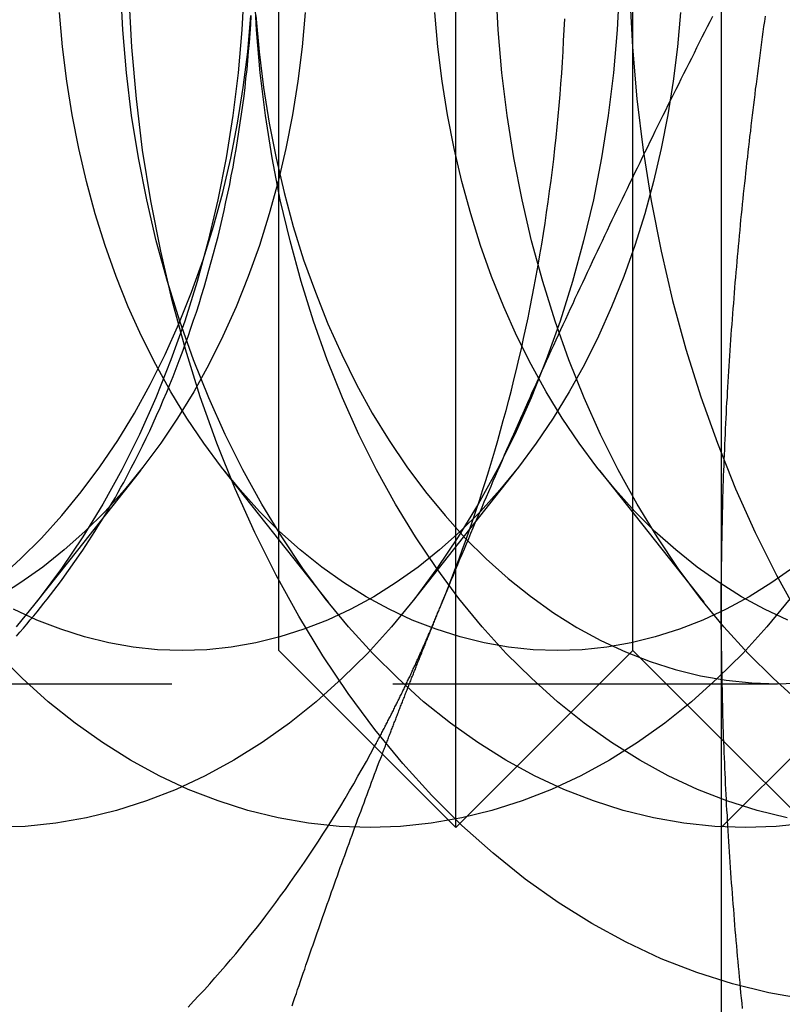
# Model space of a CAD drawing. Extents: x 0 to 1210, y -560 to 176.
# Drawn here: x 259 to 263, y -181 to -175 of the extents above; entities that cross this region are included whole.
import ezdxf

# ---------------------------------------------------------------- set-up
doc = ezdxf.new("R2010")
doc.units = 0
doc.header["$LTSCALE"] = 10
doc.linetypes.add('VERDECKT', pattern=[0.375, 0.25, -0.125])
doc.layers.get('0').update_dxf_attribs({"linetype": 'CONTINUOUS'})
doc.layers.add('STEMPEL', color=3, linetype='CONTINUOUS')

# ---------------------------------------------------------------- blocks, each defined once
blk = doc.blocks.new('A$C9A1486FF')
at = {"color": 3, "linetype": 'CONTINUOUS'}
for p, q in [((261, 170), (261, 180)), ((260, 171), (260, 179)), ((262, 171), (262, 179)), ((262.5, 178.75), (262.5, 171.25)), ((258.862, 171.5678), (258.6291, 171.2732)), ((262.5, 171.25), (262.5, 167.5)), ((260, 171), (261, 170)), ((262, 171), (261, 170)), ((262, 171), (262.5, 170.5)), ((262.5142, 170.4858), (262.5143, 170.4857))]:
    blk.add_line(p, q, dxfattribs=at)
at = {"color": 1, "linetype": 'VERDECKT'}
for p, q in [((259.2184, 172.0186), (258.862, 171.5678)), ((259.6898, 172.0186), (260.279, 171.2732)), ((261.3397, 172.0186), (260.7504, 171.2732)), ((261.8111, 172.0186), (262.4003, 171.2732)), ((256.8946, 170.812), (262.8174, 170.812)), ((263.312, 170.812), (262.5, 170)), ((262.5, 170.5), (262.5142, 170.4858)), ((262.5143, 170.4857), (263, 170))]:
    blk.add_line(p, q, dxfattribs=at)
for points in [[(262.976, 169.029, 0), (262.769, 169.065, 0), (262.564, 169.115, 0), (262.361, 169.18, 0), (262.16, 169.258, 0), (261.962, 169.351, 0), (261.768, 169.457, 0), (261.578, 169.576, 0), (261.392, 169.708, 0), (261.21, 169.854, 0), (261.034, 170.011, 0), (260.864, 170.181, 0), (260.7, 170.362, 0), (260.542, 170.554, 0), (260.392, 170.757, 0), (260.248, 170.971, 0), (260.112, 171.194, 0), (259.984, 171.426, 0), (259.864, 171.667, 0), (259.752, 171.915, 0), (259.65, 172.172, 0), (259.556, 172.435, 0), (259.472, 172.704, 0), (259.397, 172.979, 0), (259.332, 173.258, 0), (259.276, 173.542, 0), (259.23, 173.829, 0), (259.195, 174.12, 0), (259.169, 174.412, 0), (259.154, 174.706, 0)], [(261.982, 174.706, 0), (261.998, 174.412, 0), (262.023, 174.12, 0), (262.059, 173.829, 0), (262.104, 173.542, 0), (262.16, 173.258, 0), (262.225, 172.979, 0), (262.3, 172.704, 0), (262.385, 172.435, 0), (262.478, 172.172, 0), (262.581, 171.915, 0), (262.692, 171.667, 0), (262.812, 171.426, 0), (262.94, 171.194, 0)], [(261.925, 174.755, 0), (261.912, 174.51, 0), (261.891, 174.266, 0), (261.861, 174.025, 0), (261.823, 173.785, 0), (261.777, 173.549, 0), (261.722, 173.316, 0), (261.66, 173.087, 0), (261.589, 172.862, 0), (261.511, 172.643, 0), (261.426, 172.429, 0), (261.333, 172.222, 0), (261.233, 172.022, 0), (261.126, 171.828, 0), (261.013, 171.642, 0), (260.893, 171.464, 0), (260.768, 171.295, 0), (260.636, 171.135, 0), (260.5, 170.984, 0), (260.358, 170.843, 0), (260.211, 170.711, 0), (260.06, 170.59, 0), (259.905, 170.48, 0), (259.746, 170.381, 0), (259.584, 170.292, 0), (259.42, 170.215, 0), (259.252, 170.15, 0), (259.083, 170.096, 0), (258.912, 170.054, 0), (258.74, 170.024, 0), (258.567, 170.006, 0), (258.393, 170, 0)], [(262.889, 171.295, 0), (262.758, 171.135, 0), (262.621, 170.984, 0), (262.479, 170.843, 0), (262.332, 170.711, 0), (262.181, 170.59, 0), (262.026, 170.48, 0), (261.868, 170.381, 0), (261.706, 170.292, 0), (261.541, 170.215, 0), (261.374, 170.15, 0), (261.204, 170.096, 0), (261.033, 170.054, 0), (260.861, 170.024, 0), (260.688, 170.006, 0), (260.515, 170, 0), (260.341, 170.006, 0), (260.168, 170.024, 0), (259.996, 170.054, 0), (259.825, 170.096, 0), (259.656, 170.15, 0), (259.488, 170.215, 0), (259.324, 170.292, 0), (259.162, 170.381, 0), (259.003, 170.48, 0), (258.848, 170.59, 0), (258.697, 170.711, 0), (258.55, 170.843, 0), (258.409, 170.984, 0)], [(262.983, 170.024, 0), (262.81, 170.006, 0), (262.636, 170, 0), (262.463, 170.006, 0), (262.289, 170.024, 0), (262.117, 170.054, 0), (261.946, 170.096, 0), (261.777, 170.15, 0), (261.61, 170.215, 0), (261.445, 170.292, 0), (261.283, 170.381, 0), (261.124, 170.48, 0), (260.969, 170.59, 0), (260.818, 170.711, 0), (260.672, 170.843, 0), (260.53, 170.984, 0), (260.393, 171.135, 0), (260.262, 171.295, 0), (260.136, 171.464, 0), (260.016, 171.642, 0), (259.903, 171.828, 0), (259.796, 172.022, 0), (259.696, 172.222, 0), (259.604, 172.429, 0), (259.518, 172.643, 0), (259.44, 172.862, 0), (259.37, 173.087, 0), (259.307, 173.316, 0), (259.253, 173.549, 0), (259.206, 173.785, 0), (259.168, 174.025, 0), (259.139, 174.266, 0), (259.118, 174.51, 0), (259.105, 174.755, 0)], [(262.873, 170.054, 0), (262.702, 170.096, 0), (262.532, 170.15, 0), (262.365, 170.215, 0), (262.2, 170.292, 0), (262.039, 170.381, 0), (261.88, 170.48, 0), (261.725, 170.59, 0), (261.574, 170.711, 0), (261.427, 170.843, 0), (261.285, 170.984, 0), (261.149, 171.135, 0), (261.017, 171.295, 0), (260.892, 171.464, 0), (260.772, 171.642, 0), (260.659, 171.828, 0), (260.552, 172.022, 0), (260.452, 172.222, 0), (260.359, 172.429, 0), (260.273, 172.643, 0), (260.195, 172.862, 0), (260.125, 173.087, 0), (260.063, 173.316, 0), (260.008, 173.549, 0), (259.962, 173.785, 0), (259.924, 174.025, 0), (259.894, 174.266, 0), (259.873, 174.51, 0), (259.86, 174.755, 0)], [(262.94, 170.711, 0), (262.793, 170.843, 0), (262.651, 170.984, 0), (262.514, 171.135, 0), (262.383, 171.295, 0), (262.257, 171.464, 0), (262.138, 171.642, 0), (262.024, 171.828, 0), (261.918, 172.022, 0), (261.818, 172.222, 0), (261.725, 172.429, 0), (261.639, 172.643, 0), (261.561, 172.862, 0), (261.491, 173.087, 0), (261.428, 173.316, 0), (261.374, 173.549, 0), (261.328, 173.785, 0), (261.29, 174.025, 0), (261.26, 174.266, 0), (261.239, 174.51, 0), (261.226, 174.755, 0), (261.222, 175, 0)], [(258.417, 171.408, 0), (258.54, 171.518, 0), (258.659, 171.636, 0), (258.773, 171.763, 0), (258.883, 171.897, 0), (258.989, 172.039, 0), (259.089, 172.188, 0), (259.184, 172.343, 0), (259.273, 172.505, 0), (259.357, 172.673, 0), (259.435, 172.847, 0), (259.506, 173.026, 0), (259.572, 173.209, 0), (259.631, 173.397, 0), (259.683, 173.589, 0), (259.728, 173.784, 0), (259.767, 173.982, 0), (259.799, 174.183, 0), (259.824, 174.385, 0), (259.842, 174.59, 0)], [(259.87, 174.59, 0), (259.888, 174.385, 0), (259.913, 174.183, 0), (259.945, 173.982, 0), (259.984, 173.784, 0), (260.029, 173.589, 0), (260.081, 173.397, 0), (260.14, 173.209, 0), (260.206, 173.026, 0), (260.277, 172.847, 0), (260.355, 172.673, 0), (260.439, 172.505, 0), (260.528, 172.343, 0), (260.623, 172.188, 0), (260.723, 172.039, 0), (260.829, 171.897, 0), (260.939, 171.763, 0), (261.053, 171.636, 0), (261.172, 171.518, 0), (261.295, 171.408, 0), (261.421, 171.307, 0), (261.551, 171.214, 0), (261.684, 171.131, 0), (261.82, 171.057, 0), (261.958, 170.992, 0), (262.098, 170.938, 0), (262.24, 170.892, 0), (262.383, 170.857, 0), (262.527, 170.832, 0), (262.672, 170.817, 0), (262.817, 170.812, 0), (262.963, 170.817, 0)], [(260.148, 174.608, 0), (260.131, 174.413, 0), (260.107, 174.22, 0), (260.076, 174.028, 0), (260.039, 173.839, 0), (259.996, 173.652, 0), (259.946, 173.469, 0), (259.89, 173.29, 0), (259.827, 173.114, 0), (259.759, 172.944, 0), (259.684, 172.778, 0), (259.605, 172.617, 0), (259.519, 172.462, 0), (259.428, 172.314, 0), (259.333, 172.172, 0), (259.232, 172.036, 0), (259.127, 171.908, 0), (259.018, 171.787, 0), (258.904, 171.674, 0), (258.787, 171.569, 0), (258.666, 171.472, 0), (258.542, 171.384, 0), (258.415, 171.304, 0)], [(262.269, 174.608, 0), (262.252, 174.413, 0), (262.228, 174.22, 0), (262.198, 174.028, 0), (262.161, 173.839, 0), (262.117, 173.652, 0), (262.067, 173.469, 0), (262.011, 173.29, 0), (261.949, 173.114, 0), (261.88, 172.944, 0), (261.806, 172.778, 0), (261.726, 172.617, 0), (261.64, 172.462, 0), (261.55, 172.314, 0), (261.454, 172.172, 0), (261.354, 172.036, 0), (261.248, 171.908, 0), (261.139, 171.787, 0), (261.025, 171.674, 0), (260.908, 171.569, 0), (260.787, 171.472, 0), (260.663, 171.384, 0), (260.536, 171.304, 0), (260.407, 171.234, 0), (260.275, 171.172, 0), (260.141, 171.12, 0), (260.006, 171.077, 0), (259.869, 171.043, 0), (259.731, 171.019, 0), (259.593, 171.005, 0), (259.454, 171, 0), (259.315, 171.005, 0), (259.177, 171.019, 0), (259.039, 171.043, 0), (258.902, 171.077, 0), (258.767, 171.12, 0), (258.633, 171.172, 0), (258.501, 171.234, 0)], [(262.909, 171.472, 0), (262.785, 171.384, 0), (262.658, 171.304, 0), (262.528, 171.234, 0), (262.396, 171.172, 0), (262.263, 171.12, 0), (262.127, 171.077, 0), (261.99, 171.043, 0), (261.853, 171.019, 0), (261.714, 171.005, 0), (261.575, 171, 0), (261.437, 171.005, 0), (261.298, 171.019, 0), (261.16, 171.043, 0), (261.024, 171.077, 0), (260.888, 171.12, 0), (260.754, 171.172, 0), (260.623, 171.234, 0), (260.493, 171.304, 0), (260.366, 171.384, 0), (260.242, 171.472, 0), (260.121, 171.569, 0), (260.004, 171.674, 0), (259.89, 171.787, 0), (259.781, 171.908, 0), (259.676, 172.036, 0), (259.575, 172.172, 0), (259.48, 172.314, 0), (259.389, 172.462, 0), (259.304, 172.617, 0), (259.224, 172.778, 0), (259.149, 172.944, 0), (259.081, 173.114, 0), (259.019, 173.29, 0), (258.962, 173.469, 0), (258.912, 173.652, 0), (258.869, 173.839, 0), (258.832, 174.028, 0), (258.801, 174.22, 0), (258.778, 174.413, 0), (258.761, 174.608, 0)], [(262.876, 171.172, 0), (262.744, 171.234, 0), (262.614, 171.304, 0), (262.487, 171.384, 0), (262.363, 171.472, 0), (262.243, 171.569, 0), (262.125, 171.674, 0), (262.012, 171.787, 0), (261.902, 171.908, 0), (261.797, 172.036, 0), (261.697, 172.172, 0), (261.601, 172.314, 0), (261.51, 172.462, 0), (261.425, 172.617, 0), (261.345, 172.778, 0), (261.271, 172.944, 0), (261.202, 173.114, 0), (261.14, 173.29, 0), (261.084, 173.469, 0), (261.034, 173.652, 0), (260.99, 173.839, 0), (260.953, 174.028, 0), (260.923, 174.22, 0), (260.899, 174.413, 0), (260.882, 174.608, 0)], [(260.913, 171.25, 0), (260.935, 171.303, 0), (260.956, 171.357, 0), (260.977, 171.411, 0), (260.998, 171.465, 0), (261.018, 171.519, 0), (261.038, 171.573, 0), (261.058, 171.628, 0), (261.077, 171.683, 0), (261.096, 171.738, 0), (261.115, 171.793, 0), (261.133, 171.849, 0), (261.151, 171.905, 0), (261.169, 171.961, 0), (261.186, 172.017, 0), (261.203, 172.073, 0), (261.22, 172.13, 0), (261.237, 172.187, 0), (261.253, 172.244, 0), (261.268, 172.301, 0), (261.284, 172.358, 0), (261.299, 172.416, 0), (261.314, 172.473, 0), (261.328, 172.531, 0), (261.342, 172.589, 0), (261.356, 172.647, 0), (261.37, 172.706, 0), (261.383, 172.764, 0), (261.395, 172.823, 0), (261.408, 172.882, 0), (261.42, 172.941, 0), (261.432, 173, 0), (261.443, 173.059, 0), (261.454, 173.118, 0), (261.465, 173.178, 0), (261.475, 173.237, 0), (261.485, 173.297, 0), (261.495, 173.357, 0), (261.504, 173.417, 0), (261.513, 173.477, 0), (261.522, 173.537, 0), (261.53, 173.597, 0), (261.538, 173.657, 0), (261.546, 173.718, 0), (261.553, 173.778, 0), (261.56, 173.839, 0), (261.566, 173.9, 0), (261.573, 173.96, 0), (261.578, 174.021, 0), (261.584, 174.082, 0), (261.589, 174.143, 0), (261.594, 174.204, 0), (261.598, 174.265, 0), (261.602, 174.326, 0), (261.606, 174.387, 0), (261.609, 174.448, 0), (261.612, 174.509, 0), (261.615, 174.571, 0)], [(259.123, 171.951, 0), (259.145, 171.992, 0), (259.166, 172.033, 0), (259.188, 172.075, 0), (259.209, 172.116, 0), (259.229, 172.158, 0), (259.25, 172.201, 0), (259.27, 172.243, 0), (259.29, 172.286, 0), (259.309, 172.329, 0), (259.329, 172.373, 0), (259.347, 172.416, 0), (259.366, 172.46, 0), (259.384, 172.505, 0), (259.402, 172.549, 0), (259.42, 172.594, 0), (259.437, 172.639, 0), (259.454, 172.684, 0), (259.471, 172.73, 0), (259.487, 172.776, 0), (259.503, 172.822, 0), (259.518, 172.868, 0), (259.534, 172.914, 0), (259.549, 172.961, 0), (259.563, 173.008, 0), (259.577, 173.055, 0), (259.591, 173.102, 0), (259.605, 173.15, 0), (259.618, 173.197, 0), (259.631, 173.245, 0), (259.644, 173.293, 0), (259.656, 173.341, 0), (259.668, 173.39, 0), (259.679, 173.438, 0), (259.69, 173.487, 0), (259.701, 173.536, 0), (259.712, 173.585, 0), (259.722, 173.634, 0), (259.731, 173.684, 0), (259.741, 173.733, 0), (259.75, 173.783, 0), (259.758, 173.833, 0), (259.767, 173.882, 0), (259.774, 173.932, 0), (259.782, 173.983, 0), (259.789, 174.033, 0), (259.796, 174.083, 0), (259.803, 174.134, 0), (259.809, 174.184, 0), (259.814, 174.235, 0), (259.82, 174.285, 0), (259.825, 174.336, 0), (259.829, 174.387, 0), (259.834, 174.438, 0), (259.837, 174.489, 0), (259.841, 174.54, 0), (259.844, 174.591, 0)], [(260.541, 170.459, 0), (260.544, 170.465, 0), (260.547, 170.471, 0), (260.551, 170.477, 0), (260.554, 170.483, 0), (260.557, 170.488, 0), (260.56, 170.494, 0), (260.563, 170.5, 0), (260.566, 170.506, 0), (260.57, 170.512, 0), (260.573, 170.518, 0), (260.576, 170.524, 0), (260.579, 170.53, 0), (260.582, 170.536, 0), (260.585, 170.542, 0), (260.588, 170.548, 0), (260.591, 170.554, 0), (260.595, 170.56, 0), (260.598, 170.566, 0), (260.601, 170.572, 0), (260.604, 170.578, 0), (260.607, 170.584, 0), (260.61, 170.59, 0), (260.613, 170.596, 0), (260.616, 170.602, 0), (260.619, 170.608, 0), (260.622, 170.614, 0), (260.625, 170.62, 0), (260.629, 170.626, 0), (260.632, 170.632, 0), (260.635, 170.638, 0), (260.638, 170.644, 0), (260.641, 170.65, 0), (260.644, 170.656, 0), (260.647, 170.662, 0), (260.65, 170.668, 0), (260.653, 170.675, 0), (260.656, 170.681, 0), (260.659, 170.687, 0), (260.662, 170.693, 0), (260.665, 170.699, 0), (260.668, 170.705, 0), (260.671, 170.711, 0), (260.674, 170.717, 0), (260.677, 170.723, 0), (260.68, 170.729, 0), (260.683, 170.735, 0), (260.686, 170.742, 0), (260.689, 170.748, 0), (260.692, 170.754, 0), (260.695, 170.76, 0), (260.698, 170.766, 0), (260.701, 170.772, 0), (260.704, 170.778, 0), (260.707, 170.784, 0), (260.71, 170.791, 0), (260.713, 170.797, 0), (260.716, 170.803, 0), (260.719, 170.809, 0), (260.721, 170.815, 0), (260.724, 170.821, 0), (260.727, 170.828, 0), (260.73, 170.834, 0), (260.733, 170.84, 0), (260.736, 170.846, 0), (260.739, 170.852, 0), (260.742, 170.858, 0), (260.745, 170.865, 0), (260.748, 170.871, 0), (260.751, 170.877, 0), (260.753, 170.883, 0), (260.756, 170.889, 0), (260.759, 170.896, 0), (260.762, 170.902, 0), (260.765, 170.908, 0), (260.768, 170.914, 0), (260.771, 170.921, 0), (260.774, 170.927, 0), (260.776, 170.933, 0), (260.779, 170.939, 0), (260.782, 170.946, 0), (260.785, 170.952, 0), (260.788, 170.958, 0), (260.791, 170.964, 0), (260.793, 170.971, 0), (260.796, 170.977, 0), (260.799, 170.983, 0), (260.802, 170.989, 0), (260.805, 170.996, 0), (260.807, 171.002, 0), (260.81, 171.008, 0), (260.813, 171.015, 0), (260.816, 171.021, 0), (260.819, 171.027, 0), (260.821, 171.033, 0), (260.824, 171.04, 0), (260.827, 171.046, 0), (260.83, 171.052, 0), (260.832, 171.059, 0), (260.835, 171.065, 0), (260.838, 171.071, 0), (260.841, 171.078, 0), (260.843, 171.084, 0), (260.846, 171.09, 0), (260.849, 171.097, 0), (260.852, 171.103, 0), (260.854, 171.109, 0), (260.857, 171.116, 0), (260.86, 171.122, 0), (260.863, 171.128, 0), (260.865, 171.135, 0), (260.868, 171.141, 0), (260.871, 171.148, 0), (260.873, 171.154, 0), (260.876, 171.16, 0), (260.879, 171.167, 0), (260.881, 171.173, 0), (260.884, 171.179, 0), (260.887, 171.186, 0), (260.889, 171.192, 0), (260.892, 171.199, 0), (260.895, 171.205, 0), (260.897, 171.211, 0), (260.9, 171.218, 0), (260.903, 171.224, 0), (260.905, 171.231, 0), (260.908, 171.237, 0), (260.911, 171.244, 0), (260.913, 171.25, 0)]]:
    blk.add_polyline3d(points, dxfattribs=at)
at = {"color": 3, "linetype": 'CONTINUOUS'}
for points in [[(259.803, 174.755, 0), (259.791, 174.51, 0), (259.769, 174.266, 0), (259.74, 174.025, 0), (259.702, 173.785, 0), (259.655, 173.549, 0), (259.601, 173.316, 0), (259.538, 173.087, 0), (259.468, 172.862, 0), (259.39, 172.643, 0), (259.305, 172.429, 0), (259.212, 172.222, 0), (259.112, 172.022, 0), (259.005, 171.828, 0), (258.892, 171.642, 0), (258.772, 171.464, 0), (258.646, 171.295, 0), (258.515, 171.135, 0)], [(258.517, 171.081, 0), (258.536, 171.104, 0), (258.556, 171.127, 0), (258.576, 171.149, 0), (258.595, 171.173, 0), (258.615, 171.196, 0), (258.634, 171.219, 0), (258.653, 171.243, 0), (258.672, 171.267, 0), (258.691, 171.291, 0), (258.71, 171.315, 0), (258.729, 171.34, 0), (258.747, 171.364, 0), (258.766, 171.389, 0), (258.784, 171.414, 0), (258.802, 171.439, 0), (258.821, 171.465, 0), (258.838, 171.49, 0), (258.856, 171.516, 0), (258.874, 171.542, 0), (258.892, 171.568, 0), (258.909, 171.594, 0), (258.926, 171.621, 0), (258.943, 171.647, 0), (258.96, 171.674, 0), (258.977, 171.701, 0), (258.994, 171.728, 0), (259.011, 171.755, 0), (259.027, 171.783, 0), (259.043, 171.811, 0), (259.059, 171.838, 0), (259.076, 171.866, 0), (259.091, 171.895, 0), (259.107, 171.923, 0), (259.123, 171.951, 0)], [(259.487, 168.984, 0), (259.518, 169.017, 0), (259.548, 169.049, 0), (259.579, 169.082, 0), (259.609, 169.115, 0), (259.638, 169.149, 0), (259.668, 169.183, 0), (259.698, 169.217, 0), (259.727, 169.252, 0), (259.756, 169.286, 0), (259.785, 169.322, 0), (259.814, 169.357, 0), (259.842, 169.393, 0), (259.871, 169.429, 0), (259.899, 169.465, 0), (259.927, 169.501, 0), (259.955, 169.538, 0), (259.983, 169.575, 0), (260.01, 169.613, 0), (260.037, 169.65, 0), (260.064, 169.688, 0), (260.091, 169.726, 0), (260.118, 169.765, 0), (260.145, 169.804, 0), (260.171, 169.843, 0), (260.197, 169.882, 0), (260.223, 169.922, 0), (260.249, 169.961, 0), (260.274, 170.001, 0), (260.3, 170.042, 0), (260.325, 170.082, 0), (260.35, 170.123, 0), (260.374, 170.164, 0), (260.399, 170.206, 0), (260.423, 170.247, 0), (260.447, 170.289, 0), (260.471, 170.331, 0), (260.495, 170.373, 0), (260.518, 170.416, 0), (260.541, 170.459, 0)]]:
    blk.add_polyline3d(points, dxfattribs=at)
at = {"color": 1}
for points in [[(260.913, 171.25, 0), (260.925, 171.28, 0), (260.937, 171.309, 0), (260.95, 171.339, 0), (260.962, 171.368, 0), (260.974, 171.398, 0), (260.986, 171.427, 0), (260.998, 171.457, 0), (261.011, 171.486, 0), (261.023, 171.516, 0), (261.035, 171.545, 0), (261.048, 171.575, 0), (261.06, 171.604, 0), (261.073, 171.634, 0), (261.085, 171.663, 0), (261.098, 171.693, 0), (261.11, 171.722, 0), (261.123, 171.752, 0), (261.135, 171.781, 0), (261.148, 171.811, 0), (261.16, 171.841, 0), (261.173, 171.87, 0), (261.186, 171.9, 0), (261.199, 171.929, 0), (261.211, 171.959, 0), (261.224, 171.988, 0), (261.237, 172.018, 0), (261.25, 172.047, 0), (261.263, 172.077, 0), (261.275, 172.106, 0), (261.288, 172.136, 0), (261.301, 172.165, 0), (261.314, 172.195, 0), (261.327, 172.224, 0), (261.34, 172.254, 0), (261.353, 172.283, 0), (261.367, 172.313, 0), (261.38, 172.343, 0), (261.393, 172.372, 0), (261.406, 172.402, 0), (261.419, 172.431, 0), (261.432, 172.461, 0), (261.446, 172.49, 0), (261.459, 172.52, 0), (261.472, 172.549, 0), (261.486, 172.579, 0), (261.499, 172.608, 0), (261.512, 172.638, 0), (261.526, 172.667, 0), (261.539, 172.697, 0), (261.553, 172.726, 0), (261.566, 172.756, 0), (261.58, 172.785, 0), (261.593, 172.815, 0), (261.607, 172.844, 0), (261.621, 172.874, 0), (261.634, 172.904, 0), (261.648, 172.933, 0), (261.662, 172.963, 0), (261.675, 172.992, 0), (261.689, 173.022, 0), (261.703, 173.051, 0), (261.717, 173.081, 0), (261.73, 173.11, 0), (261.744, 173.14, 0), (261.758, 173.169, 0), (261.772, 173.199, 0), (261.786, 173.228, 0), (261.8, 173.258, 0), (261.814, 173.287, 0), (261.828, 173.317, 0), (261.842, 173.346, 0), (261.856, 173.376, 0), (261.87, 173.406, 0), (261.884, 173.435, 0), (261.898, 173.465, 0), (261.912, 173.494, 0), (261.927, 173.524, 0), (261.941, 173.553, 0), (261.955, 173.583, 0), (261.969, 173.612, 0), (261.983, 173.642, 0), (261.998, 173.671, 0), (262.012, 173.701, 0), (262.026, 173.73, 0), (262.041, 173.76, 0), (262.055, 173.789, 0), (262.07, 173.819, 0), (262.084, 173.848, 0), (262.098, 173.878, 0), (262.113, 173.907, 0), (262.127, 173.937, 0), (262.142, 173.967, 0), (262.156, 173.996, 0), (262.171, 174.026, 0), (262.186, 174.055, 0), (262.2, 174.085, 0), (262.215, 174.114, 0), (262.23, 174.144, 0), (262.244, 174.173, 0), (262.259, 174.203, 0), (262.274, 174.232, 0), (262.288, 174.262, 0), (262.303, 174.291, 0), (262.318, 174.321, 0), (262.333, 174.35, 0), (262.348, 174.38, 0), (262.362, 174.409, 0), (262.377, 174.439, 0), (262.392, 174.469, 0), (262.407, 174.498, 0), (262.422, 174.528, 0), (262.437, 174.557, 0), (262.452, 174.587, 0)], [(260.585, 170.415, 0), (260.587, 170.422, 0), (260.59, 170.429, 0), (260.592, 170.435, 0), (260.595, 170.442, 0), (260.597, 170.448, 0), (260.6, 170.455, 0), (260.602, 170.461, 0), (260.605, 170.468, 0), (260.607, 170.475, 0), (260.61, 170.481, 0), (260.612, 170.488, 0), (260.615, 170.494, 0), (260.617, 170.501, 0), (260.62, 170.507, 0), (260.622, 170.514, 0), (260.625, 170.521, 0), (260.627, 170.527, 0), (260.63, 170.534, 0), (260.632, 170.54, 0), (260.635, 170.547, 0), (260.637, 170.553, 0), (260.64, 170.56, 0), (260.642, 170.567, 0), (260.645, 170.573, 0), (260.647, 170.58, 0), (260.65, 170.586, 0), (260.652, 170.593, 0), (260.655, 170.599, 0), (260.658, 170.606, 0), (260.66, 170.613, 0), (260.663, 170.619, 0), (260.665, 170.626, 0), (260.668, 170.632, 0), (260.67, 170.639, 0), (260.673, 170.645, 0), (260.675, 170.652, 0), (260.678, 170.659, 0), (260.68, 170.665, 0), (260.683, 170.672, 0), (260.686, 170.678, 0), (260.688, 170.685, 0), (260.691, 170.691, 0), (260.693, 170.698, 0), (260.696, 170.705, 0), (260.698, 170.711, 0), (260.701, 170.718, 0), (260.703, 170.724, 0), (260.706, 170.731, 0), (260.709, 170.737, 0), (260.711, 170.744, 0), (260.714, 170.751, 0), (260.716, 170.757, 0), (260.719, 170.764, 0), (260.721, 170.77, 0), (260.724, 170.777, 0), (260.727, 170.783, 0), (260.729, 170.79, 0), (260.732, 170.797, 0), (260.734, 170.803, 0), (260.737, 170.81, 0), (260.739, 170.816, 0), (260.742, 170.823, 0), (260.745, 170.829, 0), (260.747, 170.836, 0), (260.75, 170.843, 0), (260.752, 170.849, 0), (260.755, 170.856, 0), (260.758, 170.862, 0), (260.76, 170.869, 0), (260.763, 170.875, 0), (260.765, 170.882, 0), (260.768, 170.889, 0), (260.771, 170.895, 0), (260.773, 170.902, 0), (260.776, 170.908, 0), (260.778, 170.915, 0), (260.781, 170.921, 0), (260.784, 170.928, 0), (260.786, 170.935, 0), (260.789, 170.941, 0), (260.791, 170.948, 0), (260.794, 170.954, 0), (260.797, 170.961, 0), (260.799, 170.967, 0), (260.802, 170.974, 0), (260.805, 170.981, 0), (260.807, 170.987, 0), (260.81, 170.994, 0), (260.812, 171, 0), (260.815, 171.007, 0), (260.818, 171.013, 0), (260.82, 171.02, 0), (260.823, 171.027, 0), (260.826, 171.033, 0), (260.828, 171.04, 0), (260.831, 171.046, 0), (260.833, 171.053, 0), (260.836, 171.059, 0), (260.839, 171.066, 0), (260.841, 171.073, 0), (260.844, 171.079, 0), (260.847, 171.086, 0), (260.849, 171.092, 0), (260.852, 171.099, 0), (260.855, 171.105, 0), (260.857, 171.112, 0), (260.86, 171.119, 0), (260.863, 171.125, 0), (260.865, 171.132, 0), (260.868, 171.138, 0), (260.871, 171.145, 0), (260.873, 171.151, 0), (260.876, 171.158, 0), (260.879, 171.165, 0), (260.881, 171.171, 0), (260.884, 171.178, 0), (260.887, 171.184, 0), (260.889, 171.191, 0), (260.892, 171.197, 0), (260.895, 171.204, 0), (260.897, 171.211, 0), (260.9, 171.217, 0), (260.903, 171.224, 0), (260.905, 171.23, 0), (260.908, 171.237, 0), (260.911, 171.243, 0), (260.913, 171.25, 0)]]:
    blk.add_polyline3d(points, dxfattribs=at)
at = {"color": 3}
for points in [[(262.5, 171.25, 0), (262.5, 171.28, 0), (262.5, 171.309, 0), (262.5, 171.339, 0), (262.5, 171.368, 0), (262.501, 171.398, 0), (262.501, 171.427, 0), (262.501, 171.457, 0), (262.501, 171.486, 0), (262.502, 171.516, 0), (262.502, 171.545, 0), (262.503, 171.575, 0), (262.503, 171.604, 0), (262.504, 171.634, 0), (262.504, 171.663, 0), (262.505, 171.693, 0), (262.506, 171.722, 0), (262.506, 171.752, 0), (262.507, 171.781, 0), (262.508, 171.811, 0), (262.509, 171.841, 0), (262.509, 171.87, 0), (262.51, 171.9, 0), (262.511, 171.929, 0), (262.512, 171.959, 0), (262.513, 171.988, 0), (262.514, 172.018, 0), (262.516, 172.047, 0), (262.517, 172.077, 0), (262.518, 172.106, 0), (262.519, 172.136, 0), (262.52, 172.165, 0), (262.522, 172.195, 0), (262.523, 172.224, 0), (262.524, 172.254, 0), (262.526, 172.283, 0), (262.527, 172.313, 0), (262.529, 172.343, 0), (262.53, 172.372, 0), (262.532, 172.402, 0), (262.534, 172.431, 0), (262.535, 172.461, 0), (262.537, 172.49, 0), (262.539, 172.52, 0), (262.541, 172.549, 0), (262.542, 172.579, 0), (262.544, 172.608, 0), (262.546, 172.638, 0), (262.548, 172.667, 0), (262.55, 172.697, 0), (262.552, 172.726, 0), (262.554, 172.756, 0), (262.556, 172.785, 0), (262.558, 172.815, 0), (262.561, 172.844, 0), (262.563, 172.874, 0), (262.565, 172.904, 0), (262.567, 172.933, 0), (262.57, 172.963, 0), (262.572, 172.992, 0), (262.574, 173.022, 0), (262.577, 173.051, 0), (262.579, 173.081, 0), (262.582, 173.11, 0), (262.584, 173.14, 0), (262.587, 173.169, 0), (262.589, 173.199, 0), (262.592, 173.228, 0), (262.595, 173.258, 0), (262.597, 173.287, 0), (262.6, 173.317, 0), (262.603, 173.346, 0), (262.606, 173.376, 0), (262.609, 173.406, 0), (262.611, 173.435, 0), (262.614, 173.465, 0), (262.617, 173.494, 0), (262.62, 173.524, 0), (262.623, 173.553, 0), (262.626, 173.583, 0), (262.629, 173.612, 0), (262.633, 173.642, 0), (262.636, 173.671, 0), (262.639, 173.701, 0), (262.642, 173.73, 0), (262.645, 173.76, 0), (262.649, 173.789, 0), (262.652, 173.819, 0), (262.655, 173.848, 0), (262.659, 173.878, 0), (262.662, 173.907, 0), (262.666, 173.937, 0), (262.669, 173.967, 0), (262.673, 173.996, 0), (262.676, 174.026, 0), (262.68, 174.055, 0), (262.683, 174.085, 0), (262.687, 174.114, 0), (262.691, 174.144, 0), (262.694, 174.173, 0), (262.698, 174.203, 0), (262.702, 174.232, 0), (262.706, 174.262, 0), (262.71, 174.291, 0), (262.714, 174.321, 0), (262.717, 174.35, 0), (262.721, 174.38, 0), (262.725, 174.409, 0), (262.729, 174.439, 0), (262.733, 174.469, 0), (262.737, 174.498, 0), (262.741, 174.528, 0), (262.746, 174.557, 0), (262.75, 174.587, 0)], [(262.62, 168.976, 0), (262.617, 169.006, 0), (262.614, 169.035, 0), (262.611, 169.065, 0), (262.609, 169.094, 0), (262.606, 169.124, 0), (262.603, 169.154, 0), (262.6, 169.183, 0), (262.597, 169.213, 0), (262.595, 169.242, 0), (262.592, 169.272, 0), (262.589, 169.301, 0), (262.587, 169.331, 0), (262.584, 169.36, 0), (262.582, 169.39, 0), (262.579, 169.419, 0), (262.577, 169.449, 0), (262.574, 169.478, 0), (262.572, 169.508, 0), (262.57, 169.537, 0), (262.567, 169.567, 0), (262.565, 169.596, 0), (262.563, 169.626, 0), (262.561, 169.656, 0), (262.558, 169.685, 0), (262.556, 169.715, 0), (262.554, 169.744, 0), (262.552, 169.774, 0), (262.55, 169.803, 0), (262.548, 169.833, 0), (262.546, 169.862, 0), (262.544, 169.892, 0), (262.542, 169.921, 0), (262.541, 169.951, 0), (262.539, 169.98, 0), (262.537, 170.01, 0), (262.535, 170.039, 0), (262.534, 170.069, 0), (262.532, 170.098, 0), (262.53, 170.128, 0), (262.529, 170.157, 0), (262.527, 170.187, 0), (262.526, 170.217, 0), (262.524, 170.246, 0), (262.523, 170.276, 0), (262.522, 170.305, 0), (262.52, 170.335, 0), (262.519, 170.364, 0), (262.518, 170.394, 0), (262.517, 170.423, 0), (262.516, 170.453, 0), (262.514, 170.482, 0), (262.513, 170.512, 0), (262.512, 170.541, 0), (262.511, 170.571, 0), (262.51, 170.6, 0), (262.509, 170.63, 0), (262.509, 170.659, 0), (262.508, 170.689, 0), (262.507, 170.719, 0), (262.506, 170.748, 0), (262.506, 170.778, 0), (262.505, 170.807, 0), (262.504, 170.837, 0), (262.504, 170.866, 0), (262.503, 170.896, 0), (262.503, 170.925, 0), (262.502, 170.955, 0), (262.502, 170.984, 0), (262.501, 171.014, 0), (262.501, 171.043, 0), (262.501, 171.073, 0), (262.501, 171.102, 0), (262.5, 171.132, 0), (262.5, 171.161, 0), (262.5, 171.191, 0), (262.5, 171.22, 0), (262.5, 171.25, 0)], [(260.075, 168.992, 0), (260.083, 169.015, 0), (260.091, 169.038, 0), (260.099, 169.061, 0), (260.106, 169.084, 0), (260.114, 169.107, 0), (260.122, 169.13, 0), (260.13, 169.153, 0), (260.138, 169.176, 0), (260.146, 169.199, 0), (260.153, 169.222, 0), (260.161, 169.245, 0), (260.169, 169.268, 0), (260.177, 169.291, 0), (260.185, 169.314, 0), (260.193, 169.336, 0), (260.201, 169.359, 0), (260.209, 169.382, 0), (260.217, 169.405, 0), (260.225, 169.428, 0), (260.233, 169.451, 0), (260.241, 169.474, 0), (260.249, 169.497, 0), (260.257, 169.52, 0), (260.265, 169.543, 0), (260.273, 169.566, 0), (260.282, 169.589, 0), (260.29, 169.612, 0), (260.298, 169.635, 0), (260.306, 169.658, 0), (260.314, 169.681, 0), (260.322, 169.704, 0), (260.331, 169.727, 0), (260.339, 169.75, 0), (260.347, 169.773, 0), (260.355, 169.796, 0), (260.364, 169.819, 0), (260.372, 169.842, 0), (260.38, 169.864, 0), (260.388, 169.887, 0), (260.397, 169.91, 0), (260.405, 169.933, 0), (260.414, 169.956, 0), (260.422, 169.979, 0), (260.43, 170.002, 0), (260.439, 170.025, 0), (260.447, 170.048, 0), (260.456, 170.071, 0), (260.464, 170.094, 0), (260.473, 170.117, 0), (260.481, 170.14, 0), (260.49, 170.163, 0), (260.498, 170.186, 0), (260.507, 170.209, 0), (260.515, 170.232, 0), (260.524, 170.255, 0), (260.533, 170.278, 0), (260.541, 170.301, 0), (260.55, 170.324, 0), (260.558, 170.347, 0), (260.567, 170.37, 0), (260.576, 170.392, 0), (260.585, 170.415, 0)]]:
    blk.add_polyline3d(points, dxfattribs=at)
at = {"color": 1, "linetype": 'VERDECKT'}
blk.add_arc((260, 175), 7, 90, 270, dxfattribs=at)

msp = doc.modelspace()

# ---------------------------------------------------------------- block references
at = {"layer": 'STEMPEL'}
msp.add_blockref('A$C9A1486FF', (0, -350), dxfattribs=at)

doc.saveas('drawing.dxf')
